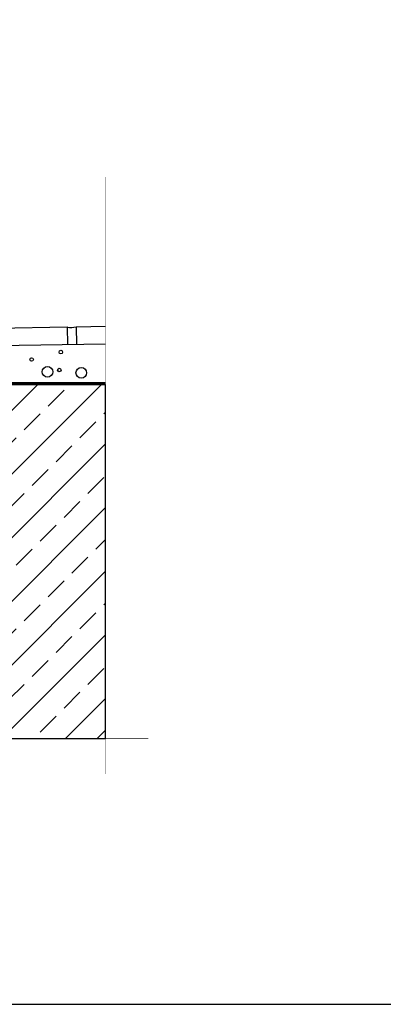
# Model space of a CAD drawing. Units: millimetres. Extents: x -3 to 1183, y 764 to 1931.
# Drawn here: x 385 to 590, y 764 to 1320 of the extents above; entities that cross this region are included whole.
import ezdxf

# ---------------------------------------------------------------- set-up
doc = ezdxf.new("R2010")
doc.units = ezdxf.units.MM
for name, pattern in [('AUSGEZOGEN', [2000.1, 2000, -0.1]), ('HIDDEN', [9.525, 6.35, -3.175]), ('STRICHPUNKT2', [1.3, 0.75, -0.25, 0.05, -0.25])]:
    doc.linetypes.add(name, pattern=pattern)
doc.layers.get('DEFPOINTS').update_dxf_attribs({"color": 5, "linetype": 'AUSGEZOGEN'})
for name, color, linetype in [('-BAU', 1, 'AUSGEZOGEN'), ('-FOLIE', 30, 'Continuous'), ('KONTUR', 7, 'Continuous'), ('LTSTRPKT035', 1, 'STRICHPUNKT2')]:
    doc.layers.add(name, color=color, linetype=linetype)

msp = doc.modelspace()

# ---------------------------------------------------------------- hatches: boundary and pattern name
at = {"layer": '-BAU'}
h = msp.add_hatch(dxfattribs=at)
h.set_pattern_fill('ANSI33', color=256, scale=4)
h.set_pattern_definition([(45, (10, -600), (-17.9605, 17.9605), []), (45, (27.96, -600), (-17.9605, 17.9605), [12.7, -6.35])])
h.paths.add_polyline_path([(433.087, 1114), (343.087, 1114), (333.087, 1104), (333.087, 913.997), (433.087, 913.997)])

# ---------------------------------------------------------------- linework, layer by layer
msp.add_lwpolyline([(433.087, 1114), (343.087, 1114), (333.087, 1104), (333.087, 913.997), (333.087, 913.997), (433.087, 913.997)], close=True, dxfattribs=at)
at = {"layer": '-FOLIE'}
for p, q in [((270.187, 1115), (433.087, 1115)), ((270.187, 1114), (433.087, 1114))]:
    msp.add_line(p, q, dxfattribs=at)
at = {"layer": '-FOLIE', "linetype": 'HIDDEN', "const_width": 1}
msp.add_lwpolyline([(270.187, 1114.5), (433.087, 1114.5)], dxfattribs=at)
at = {"layer": 'DEFPOINTS'}
msp.add_lwpolyline([(-3.313, 763.997), (1183.084, 763.997), (1183.084, 1931), (-3.313, 1931)], close=True, dxfattribs=at)
at = {"layer": 'KONTUR'}
for p, q in [((262.374, 1143.799), (411.491, 1146.382)), ((411.491, 1146.382), (411.666, 1136.384)), ((416.491, 1146.469), (433.087, 1146.759)), ((416.491, 1146.469), (416.665, 1136.471)), ((433.087, 1136.754), (260.549, 1133.766))]:
    msp.add_line(p, q, dxfattribs=at)
for centre, radius in [((391.344, 1128.007), 1), ((407.866, 1132.206), 1), ((400.329, 1121.062), 3), ((406.966, 1122.096), 1), ((419.398, 1120.486), 3)]:
    msp.add_circle(centre, radius, dxfattribs=at)
msp.add_arc((413.767, 1156.091), 10, 256.85205, 285.80757, dxfattribs=at)
at = {"layer": 'LTSTRPKT035', "const_width": 0.3}
for points in [[(433.087, 893.997), (433.087, 1231)], [(161.097, 913.997), (457.238, 913.997)]]:
    msp.add_lwpolyline(points, dxfattribs=at)

doc.saveas('drawing.dxf')
